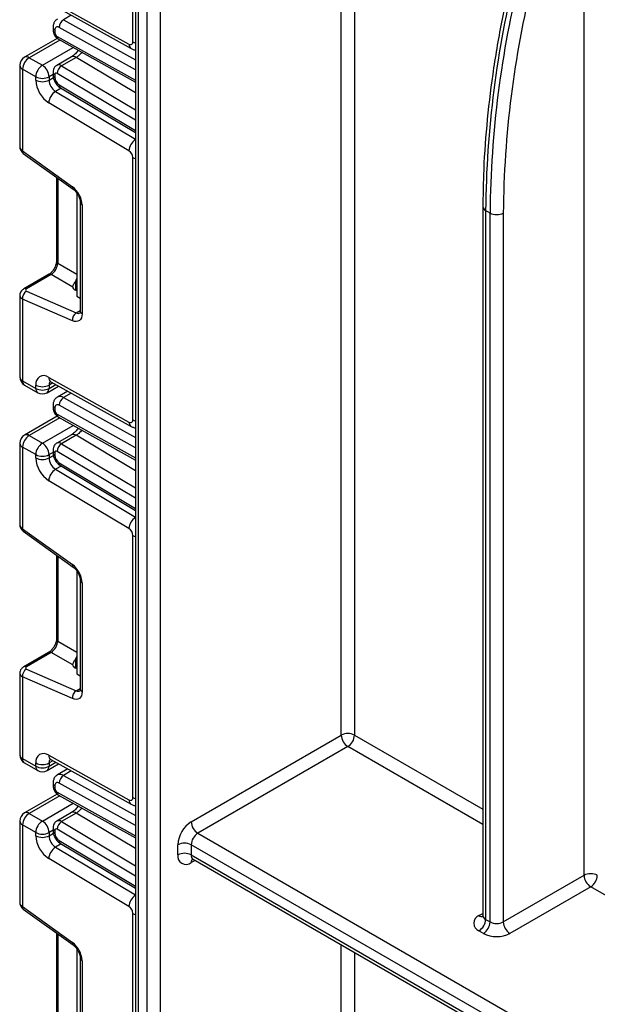
# Model space of a CAD drawing. Units: millimetres. Extents: x -1321 to 6636, y -324 to 3696.
# Drawn here: x 2798 to 2890, y 1466 to 1624 of the extents above; entities that cross this region are included whole.
import ezdxf

# ---------------------------------------------------------------- set-up
doc = ezdxf.new("R2010")
doc.units = ezdxf.units.MM
doc.header["$LTSCALE"] = 10

msp = doc.modelspace()

# ---------------------------------------------------------------- linework, layer by layer
at = {"color": 7, "linetype": 'Continuous', "lineweight": 25}
for p, q in [((2816.11379, 1699.78786), (2816.11379, 1384.18726)), ((2815.7046, 1620.53241), (2815.7046, 1662.51599)), ((2802.23255, 1627.31594), (2815.07931, 1620.15861)), ((2802.56317, 1626.61789), (2815.40993, 1619.46055)), ((2802.91006, 1622.83827), (2802.91006, 1622.42281)), ((2803.20295, 1622.43007), (2803.20295, 1622.01461)), ((2803.5728, 1621.0889), (2798.33765, 1618.06672)), ((2803.78309, 1620.93337), (2816.11379, 1614.06355)), ((2797.58759, 1616.76764), (2797.58759, 1603.71856)), ((2799.08759, 1617.99246), (2801.20891, 1616.76784)), ((2805.84712, 1618.11181), (2803.51367, 1616.76473)), ((2806.61557, 1618.02667), (2804.28212, 1616.6796)), ((2800.14825, 1614.93073), (2798.02693, 1616.15534)), ((2798.02693, 1616.15534), (2798.02693, 1603.0708)), ((2802.91006, 1615.66976), (2802.91006, 1615.2543)), ((2803.20295, 1615.26156), (2803.20295, 1614.8461)), ((2800.14825, 1614.40655), (2800.14825, 1614.93073)), ((2802.26957, 1614.93073), (2802.26957, 1614.40655)), ((2804.09194, 1613.17835), (2816.11379, 1605.99596)), ((2815.07931, 1603.07884), (2802.23255, 1610.75406)), ((2798.02693, 1603.0708), (2806.02054, 1597.3228)), ((2798.15023, 1602.66712), (2806.14384, 1596.91911)), ((2815.7046, 1559.99952), (2815.7046, 1601.98309)), ((2803.46422, 1598.84595), (2803.46422, 1585.42239)), ((2806.73848, 1596.29007), (2806.73848, 1596.12884)), ((2806.88633, 1596.04349), (2806.73848, 1596.12884)), ((2806.73848, 1596.12884), (2806.73848, 1579.79802)), ((2807.27998, 1594.80872), (2807.27998, 1577.37899)), ((2807.57287, 1594.40052), (2807.57287, 1576.97078)), ((2871.76309, 1594.12564), (2871.76309, 1480.55948)), ((2872.90954, 1593.10513), (2872.20243, 1593.51333)), ((2872.20243, 1593.51333), (2872.20243, 1479.94717)), ((2872.90954, 1479.53897), (2872.90954, 1593.10513)), ((2875.03086, 1593.10513), (2875.03086, 1479.53897)), ((2802.20967, 1583.2494), (2798.23408, 1580.95434)), ((2802.62346, 1583.24356), (2798.64786, 1580.94849)), ((2806.07287, 1581.25234), (2802.62346, 1583.24356)), ((2798.64786, 1580.59042), (2806.64147, 1577.1092)), ((2806.73848, 1580.64769), (2806.51221, 1580.74624)), ((2797.58759, 1579.89887), (2797.58759, 1566.84978)), ((2798.02693, 1579.32201), (2798.02693, 1566.23748)), ((2806.02054, 1575.84079), (2798.02693, 1579.32201)), ((2806.73848, 1579.79802), (2807.27998, 1579.48543)), ((2802.23255, 1566.78305), (2815.07931, 1559.62571)), ((2798.02693, 1566.23748), (2800.14825, 1565.01286)), ((2798.33765, 1565.55071), (2800.45897, 1564.3261)), ((2800.14825, 1565.01286), (2800.14825, 1565.53704)), ((2801.95885, 1564.3261), (2803.80612, 1565.3925)), ((2802.26957, 1565.53704), (2802.26957, 1565.01286)), ((2802.56317, 1566.08499), (2815.40993, 1558.92766)), ((2805.26431, 1564.5801), (2803.61725, 1563.62927)), ((2802.91006, 1562.30538), (2802.91006, 1561.88992)), ((2803.20295, 1561.89717), (2803.20295, 1561.48171)), ((2803.5728, 1560.55601), (2798.33765, 1557.53383)), ((2803.78309, 1560.40047), (2816.11379, 1553.53065)), ((2799.08759, 1557.45956), (2801.20891, 1556.23495)), ((2805.84712, 1557.57891), (2803.51367, 1556.23184)), ((2806.61557, 1557.49378), (2804.28212, 1556.1467)), ((2797.58759, 1556.23475), (2797.58759, 1543.18566)), ((2800.14825, 1554.39783), (2798.02693, 1555.62245)), ((2798.02693, 1555.62245), (2798.02693, 1542.53791)), ((2800.14825, 1553.87366), (2800.14825, 1554.39783)), ((2802.26957, 1554.39783), (2802.26957, 1553.87366)), ((2802.91006, 1555.13687), (2802.91006, 1554.72141)), ((2803.20295, 1554.72866), (2803.20295, 1554.31321)), ((2804.09194, 1552.64545), (2816.11379, 1545.46307)), ((2815.07931, 1542.54595), (2802.23255, 1550.22117)), ((2798.02693, 1542.53791), (2806.02054, 1536.78991)), ((2798.15023, 1542.13422), (2806.14384, 1536.38622)), ((2815.7046, 1499.46662), (2815.7046, 1541.4502)), ((2803.46422, 1538.31306), (2803.46422, 1524.8895)), ((2806.73848, 1535.75717), (2806.73848, 1535.59595)), ((2806.73848, 1535.59595), (2806.73848, 1519.26513)), ((2806.88633, 1535.5106), (2806.73848, 1535.59595)), ((2807.27998, 1534.27583), (2807.27998, 1516.8461)), ((2807.57287, 1533.86763), (2807.57287, 1516.43789)), ((2802.20967, 1522.71651), (2798.23408, 1520.42145)), ((2802.62346, 1522.71066), (2798.64786, 1520.4156)), ((2806.07287, 1520.71945), (2802.62346, 1522.71066)), ((2797.58759, 1519.36598), (2797.58759, 1506.31689)), ((2798.64786, 1520.05753), (2806.64147, 1516.5763)), ((2806.73848, 1520.1148), (2806.51221, 1520.21334)), ((2806.73848, 1519.26513), (2807.27998, 1518.95253)), ((2798.02693, 1518.78912), (2798.02693, 1505.70458)), ((2806.02054, 1515.3079), (2798.02693, 1518.78912)), ((2825.03841, 1495.58139), (2849.08004, 1509.46033)), ((2850.1407, 1507.62321), (2826.09907, 1493.74427)), ((2798.02693, 1505.70458), (2800.14825, 1504.47997)), ((2798.33765, 1505.01782), (2800.45897, 1503.7932)), ((2800.14825, 1504.47997), (2800.14825, 1505.00414)), ((2801.95885, 1503.7932), (2803.80612, 1504.85961)), ((2802.23255, 1506.25015), (2815.07931, 1499.09282)), ((2802.26957, 1505.00414), (2802.26957, 1504.47997)), ((2802.56317, 1505.5521), (2815.40993, 1498.39477)), ((2805.26431, 1504.04721), (2803.61725, 1503.09638)), ((2802.91006, 1501.77248), (2802.91006, 1501.35703)), ((2803.20295, 1501.36428), (2803.20295, 1500.94882)), ((2803.5728, 1500.02312), (2798.33765, 1497.00093)), ((2803.78309, 1499.86758), (2816.11379, 1492.99776)), ((2799.08759, 1496.92667), (2801.20891, 1495.70206)), ((2805.84712, 1497.04602), (2803.51367, 1495.69895)), ((2806.61557, 1496.96089), (2804.28212, 1495.61381)), ((2797.58759, 1495.70186), (2797.58759, 1482.65277)), ((2800.14825, 1493.86494), (2798.02693, 1495.08955)), ((2798.02693, 1495.08955), (2798.02693, 1482.00502)), ((2800.14825, 1493.34077), (2800.14825, 1493.86494)), ((2802.26957, 1493.86494), (2802.26957, 1493.34077)), ((2802.91006, 1494.60398), (2802.91006, 1494.18852)), ((2803.20295, 1494.19577), (2803.20295, 1493.78031)), ((2826.09907, 1493.74427), (2989.58216, 1399.36749)), ((2804.09194, 1492.11256), (2816.11379, 1484.93018)), ((2822.91709, 1490.27407), (2822.91709, 1491.90715)), ((2825.03841, 1491.90715), (2825.03841, 1490.27407)), ((2990.64282, 1396.30576), (2825.03841, 1491.90715)), ((2815.07931, 1482.01306), (2802.23255, 1489.68828)), ((2825.03841, 1490.27407), (2990.64282, 1394.67268)), ((2825.34913, 1489.58731), (2989.45342, 1394.85192)), ((2875.03086, 1479.53897), (2887.97091, 1487.0091)), ((2889.03157, 1485.17199), (2876.09152, 1477.70185)), ((2798.02693, 1482.00502), (2806.02054, 1476.25701)), ((2798.15023, 1481.60133), (2806.14384, 1475.85333)), ((2815.7046, 1438.93373), (2815.7046, 1480.91731)), ((2872.20243, 1479.94717), (2872.90954, 1479.53897)), ((2871.84888, 1477.70185), (2871.14177, 1478.11006)), ((2803.46422, 1477.78017), (2803.46422, 1464.35661)), ((2806.73848, 1475.22428), (2806.73848, 1475.06305)), ((2806.88633, 1474.9777), (2806.73848, 1475.06305)), ((2806.73848, 1475.06305), (2806.73848, 1458.73224)), ((2807.27998, 1473.74294), (2807.27998, 1456.3132)), ((2807.57287, 1473.33474), (2807.57287, 1455.905))]:
    msp.add_line(p, q, dxfattribs=at)
at = {"color": 8, "linetype": 'Continuous', "lineweight": 25}
for p, q in [((2816.55313, 1698.93455), (2816.55313, 1384.72647)), ((2817.96734, 1386.34388), (2817.96734, 1696.25592)), ((2820.08866, 1692.41731), (2820.08866, 1388.47339)), ((2849.08004, 1509.46033), (2849.08004, 1653.80873)), ((2851.20136, 1651.70404), (2851.20136, 1509.46033)), ((2887.97091, 1487.0091), (2887.97091, 1626.38036)), ((2805.83554, 1624.79475), (2804.59248, 1624.07715)), ((2804.59248, 1624.07715), (2816.11379, 1617.65827)), ((2816.11379, 1616.03945), (2803.89772, 1622.8454)), ((2803.98606, 1620.82028), (2799.08759, 1617.99246)), ((2803.56267, 1621.39873), (2816.11379, 1614.40612)), ((2801.20891, 1616.76784), (2806.14507, 1619.61743)), ((2816.11379, 1612.35202), (2806.61557, 1618.02667)), ((2802.91006, 1615.30047), (2802.26957, 1614.93073)), ((2816.11379, 1607.96351), (2803.56267, 1615.4621)), ((2804.28212, 1616.6796), (2816.11379, 1609.61084)), ((2802.26957, 1614.40655), (2802.97486, 1614.81371)), ((2803.89772, 1613.6286), (2816.11379, 1606.33018)), ((2804.21761, 1613.10327), (2803.31172, 1612.58031)), ((2803.31172, 1612.58031), (2816.11379, 1604.93179)), ((2803.67621, 1598.69352), (2803.67621, 1585.06698)), ((2803.67621, 1585.06698), (2806.73848, 1583.29925)), ((2806.51221, 1582.13831), (2806.51221, 1580.74624)), ((2806.64147, 1577.1092), (2807.27998, 1577.4778)), ((2802.89679, 1565.89912), (2802.26957, 1565.53704)), ((2802.26957, 1565.01286), (2803.35885, 1565.64169)), ((2805.83554, 1564.26185), (2804.59248, 1563.54425)), ((2804.59248, 1563.54425), (2816.11379, 1557.12538)), ((2816.11379, 1555.50655), (2803.89772, 1562.31251)), ((2803.98606, 1560.28739), (2799.08759, 1557.45956)), ((2803.56267, 1560.86584), (2816.11379, 1553.87322)), ((2801.20891, 1556.23495), (2806.14507, 1559.08454)), ((2816.11379, 1551.81913), (2806.61557, 1557.49378)), ((2804.28212, 1556.1467), (2816.11379, 1549.07795)), ((2802.91006, 1554.76758), (2802.26957, 1554.39783)), ((2802.26957, 1553.87366), (2802.97486, 1554.28082)), ((2816.11379, 1547.43062), (2803.56267, 1554.92921)), ((2804.21761, 1552.57038), (2803.31172, 1552.04742)), ((2803.89772, 1553.09571), (2816.11379, 1545.79729)), ((2803.31172, 1552.04742), (2816.11379, 1544.3989)), ((2803.67621, 1538.16063), (2803.67621, 1524.53409)), ((2803.67621, 1524.53409), (2806.73848, 1522.76636)), ((2806.51221, 1521.60542), (2806.51221, 1520.21334)), ((2806.64147, 1516.5763), (2807.27998, 1516.9449)), ((2851.20136, 1509.46033), (2871.76309, 1497.59029)), ((2871.76309, 1495.14087), (2850.1407, 1507.62321)), ((2802.89679, 1505.36623), (2802.26957, 1505.00414)), ((2802.26957, 1504.47997), (2803.35885, 1505.1088)), ((2805.83554, 1503.72896), (2804.59248, 1503.01136)), ((2816.11379, 1494.97366), (2803.89772, 1501.77962)), ((2804.59248, 1503.01136), (2816.11379, 1496.59248)), ((2803.56267, 1500.33295), (2816.11379, 1493.34033)), ((2803.98606, 1499.7545), (2799.08759, 1496.92667)), ((2801.20891, 1495.70206), (2806.14507, 1498.55165)), ((2816.11379, 1491.28623), (2806.61557, 1496.96089)), ((2804.28212, 1495.61381), (2816.11379, 1488.54505)), ((2802.91006, 1494.23469), (2802.26957, 1493.86494)), ((2802.26957, 1493.34077), (2802.97486, 1493.74792)), ((2816.11379, 1486.89773), (2803.56267, 1494.39632)), ((2803.89772, 1492.56282), (2816.11379, 1485.2644)), ((2804.21761, 1492.03748), (2803.31172, 1491.51452)), ((2803.31172, 1491.51452), (2816.11379, 1483.866)), ((2825.65995, 1489.40787), (2825.03841, 1489.04906)), ((2949.54484, 1450.23842), (2889.03157, 1485.17199)), ((2871.14177, 1480.55928), (2871.76309, 1480.91796)), ((2803.67621, 1477.62773), (2803.67621, 1464.0012)), ((2849.08004, 1406.29391), (2849.08004, 1475.88774)), ((2851.20136, 1474.66313), (2851.20136, 1407.51852))]:
    msp.add_line(p, q, dxfattribs=at)
at = {"color": 8, "linetype": 'Continuous', "lineweight": 25, "flags": 128}
for points in [[(2815.7046, 1620.53241), (2815.9319, 1620.42472), (2816.11379, 1620.36472)], [(2815.7046, 1601.98309), (2815.9319, 1601.87541), (2816.11379, 1601.8154)], [(2815.7046, 1559.99952), (2815.9319, 1559.89183), (2816.11379, 1559.83183)], [(2815.7046, 1541.4502), (2815.9319, 1541.34251), (2816.11379, 1541.28251)], [(2815.7046, 1499.46662), (2815.9319, 1499.35893), (2816.11379, 1499.29893)], [(2815.7046, 1480.91731), (2815.9319, 1480.80962), (2816.11379, 1480.74962)]]:
    msp.add_lwpolyline(points, dxfattribs=at)
at = {"color": 7, "linetype": 'Continuous', "lineweight": 25, "flags": 128}
for points in [[(2807.57287, 1576.97078), (2807.54397, 1576.61984), (2807.4582, 1576.31375), (2807.31839, 1576.06251), (2807.12908, 1575.87434), (2806.89649, 1575.75539), (2806.6282, 1575.70956), (2806.333, 1575.73834), (2806.02054, 1575.84079)], [(2807.57287, 1516.43789), (2807.54397, 1516.08695), (2807.4582, 1515.78085), (2807.31839, 1515.52961), (2807.12908, 1515.34144), (2806.89649, 1515.2225), (2806.6282, 1515.17667), (2806.333, 1515.20545), (2806.02054, 1515.3079)]]:
    msp.add_lwpolyline(points, dxfattribs=at)
at = {"color": 8, "linetype": 'Continuous', "lineweight": 25}
for centre, radius, start, end in [((3036.51692, 1592.00325), 164.32142, 165.9885199, 179.4734534), ((3037.22595, 1591.5949), 164.32335, 165.9872505, 179.4734112), ((3037.26411, 1591.63436), 162.23992, 166.2023164, 179.480585), ((2803.41054, 1622.8882), 0.50297, 185.7071833, 245.6242623), ((2803.41059, 1622.4728), 0.50305, 185.7349215, 245.6218441), ((2804.06644, 1621.35245), 0.50589, 174.7507619, 235.9365176), ((2815.81481, 1620.07941), 0.73975, 173.8540773, 236.5643099), ((2798.33827, 1616.8425), 0.75441, 185.6947993, 245.6253417), ((2798.64821, 1617.37913), 0.75447, 54.3824225, 114.307119), ((2803.82709, 1616.08277), 0.7505, 52.6772351, 114.7072281), ((2806.1632, 1617.45411), 0.7297, 51.6880577, 115.6667227), ((2803.41053, 1615.71968), 0.50296, 185.7010515, 245.6247968), ((2803.41057, 1615.30428), 0.50303, 185.7273846, 245.6225012), ((2804.38455, 1613.57158), 0.49016, 173.3200863, 233.3474462), ((2817.42719, 1602.92608), 2.35284, 123.9327081, 176.2773004), ((2798.42976, 1602.97317), 0.4145, 166.3757413, 227.5924757), ((2806.4241, 1597.22521), 0.41519, 166.4060005, 227.3255948), ((2807.78167, 1594.86009), 0.50478, 186.3717738, 245.5660819), ((2872.51382, 1594.20055), 0.75447, 185.7106273, 245.6239621), ((2803.91476, 1585.45019), 0.4514, 183.5308367, 238.0977282), ((2802.4109, 1582.84528), 0.45145, 61.9110593, 116.4698467), ((2798.4353, 1580.55021), 0.45146, 61.9113161, 116.4661668), ((2807.78043, 1577.42889), 0.50294, 185.6947993, 245.6253417), ((2806.96002, 1577.70531), 0.67589, 241.8814847, 296.8951938), ((2798.33827, 1566.92464), 0.75441, 185.6947993, 245.6253417), ((2802.967, 1566.70358), 0.73874, 173.8250053, 236.8622741), ((2798.74046, 1566.14663), 0.71929, 172.7441704, 235.9436492), ((2800.86178, 1564.92202), 0.71929, 172.7441705, 235.9436491), ((2801.55604, 1564.92202), 0.71929, 304.0563509, 7.2558295), ((2803.08255, 1565.59938), 0.81536, 138.4044694, 184.3848236), ((2804.03087, 1562.73141), 0.98799, 55.3584257, 115.083195), ((2803.41054, 1562.35531), 0.50297, 185.7071833, 245.6242623), ((2803.41059, 1561.93991), 0.50305, 185.7349215, 245.6218441), ((2804.06644, 1560.81956), 0.50589, 174.7507619, 235.9365176), ((2815.81481, 1559.54652), 0.73975, 173.8540773, 236.5643099), ((2798.64821, 1556.84624), 0.75447, 54.3824225, 114.307119), ((2806.1632, 1556.92122), 0.7297, 51.6880577, 115.6667227), ((2798.33827, 1556.30961), 0.75441, 185.6947993, 245.6253417), ((2803.82709, 1555.54988), 0.7505, 52.6772351, 114.7072281), ((2803.41053, 1555.18679), 0.50296, 185.7010515, 245.6247968), ((2803.41057, 1554.77139), 0.50303, 185.7273846, 245.6225012), ((2804.38455, 1553.03869), 0.49016, 173.3200863, 233.3474462), ((2817.42719, 1542.39318), 2.35284, 123.9327081, 176.2773004), ((2798.42976, 1542.44027), 0.4145, 166.3757413, 227.5924757), ((2806.4241, 1536.69232), 0.41519, 166.4060005, 227.3255948), ((2807.78167, 1534.3272), 0.50478, 186.3717738, 245.5660819), ((2803.91476, 1524.9173), 0.4514, 183.5308367, 238.0977282), ((2802.4109, 1522.31239), 0.45145, 61.9110593, 116.4698467), ((2798.4353, 1520.01732), 0.45146, 61.9113161, 116.4661668), ((2806.96002, 1517.17242), 0.67589, 241.8814847, 296.8951938), ((2807.78043, 1516.896), 0.50294, 185.6947993, 245.6253417), ((2798.33827, 1506.39175), 0.75441, 185.6947993, 245.6253417), ((2798.74046, 1505.61374), 0.71929, 172.7441703, 235.9436493), ((2802.967, 1506.17069), 0.73874, 173.8250053, 236.8622741), ((2803.08255, 1505.06648), 0.81536, 138.4044694, 184.3848236), ((2800.86178, 1504.38913), 0.71929, 172.7441705, 235.9436491), ((2801.55604, 1504.38913), 0.71929, 304.0563508, 7.2558296), ((2803.41054, 1501.82242), 0.50297, 185.7071833, 245.6242623), ((2804.03087, 1502.19852), 0.98799, 55.3584257, 115.083195), ((2803.41059, 1501.40702), 0.50305, 185.7349215, 245.6218441), ((2804.06644, 1500.28667), 0.50589, 174.7507619, 235.9365176), ((2815.81481, 1499.01362), 0.73975, 173.8540773, 236.5643099), ((2798.64821, 1496.31335), 0.75447, 54.3824225, 114.307119), ((2806.1632, 1496.38833), 0.7297, 51.6880577, 115.6667227), ((2798.33827, 1495.77672), 0.75441, 185.6947993, 245.6253417), ((2803.82709, 1495.01699), 0.7505, 52.6772351, 114.7072281), ((2803.41053, 1494.6539), 0.50296, 185.7010515, 245.6247968), ((2803.41057, 1494.23849), 0.50303, 185.7273846, 245.6225012), ((2804.38455, 1492.5058), 0.49016, 173.3200863, 233.3474462), ((2825.75194, 1490.18323), 0.71929, 172.7441705, 235.9436491), ((2825.85458, 1489.11108), 0.81853, 139.2572861, 184.3453522), ((2817.42719, 1481.86029), 2.35284, 123.9327081, 176.2773004), ((2798.42976, 1481.90738), 0.4145, 166.3757413, 227.5924757), ((2871.60552, 1481.24083), 0.82436, 235.7674345, 279.6502343), ((2872.51378, 1480.63434), 0.75441, 185.6947993, 245.6253417), ((2806.4241, 1476.15943), 0.41519, 166.4060005, 227.3255948), ((2807.78167, 1473.7943), 0.50478, 186.3717738, 245.5660819)]:
    msp.add_arc(centre, radius, start, end, dxfattribs=at)
at = {"color": 7, "linetype": 'Continuous', "lineweight": 25}
for centre, radius, start, end in [((2805.41115, 1622.80356), 1.51401, 122.7330907, 178.4165309), ((2803.63182, 1622.50143), 0.43476, 52.2953137, 189.4473047), ((2803.9685, 1622.04876), 0.76631, 182.5545955, 238.0227962), ((2815.31862, 1620.46818), 0.39129, 232.2953137, 9.4473047), ((2799.08759, 1616.76764), 1.5, 119.9973117, 180), ((2800.32975, 1616.05055), 2.30521, 122.6054783, 177.3945215), ((2802.45107, 1614.82593), 2.30521, 122.6054783, 177.3945215), ((2799.96675, 1614.82593), 2.30521, 2.6054785, 57.3945217), ((2803.41965, 1615.29575), 0.21938, 49.3131887, 188.9656916), ((2805.12018, 1615.36305), 1.56065, 122.4791505, 176.361152), ((2801.20891, 1616.97779), 2.30553, 242.6096722, 297.3903278), ((2804.7655, 1614.62045), 4.6222, 182.652315, 236.7702941), ((2801.20891, 1616.45362), 2.30553, 242.6096722, 297.3903278), ((2804.5782, 1614.5135), 2.3111, 182.652315, 236.7702941), ((2804.74203, 1614.9174), 1.54073, 182.652315, 236.7702941), ((2804.56881, 1610.60549), 2.34098, 122.4791505, 176.361152), ((2814.31942, 1601.91893), 1.38666, 2.652315, 56.7702941), ((2803.68088, 1594.20651), 3.89682, 2.8536947, 53.1012942), ((2873.9702, 1595.1522), 2.30553, 242.6096722, 297.3903278), ((2799.41825, 1579.4271), 1.39529, 123.5138339, 184.319217), ((2807.41186, 1575.94587), 1.39529, 123.5138339, 184.319217), ((2799.08759, 1566.84978), 1.5, 180, 240.0026883), ((2801.43485, 1565.75112), 1.30429, 52.2953137, 189.4473047), ((2801.20891, 1567.5841), 2.30553, 242.6096722, 297.3903278), ((2801.20891, 1567.05993), 2.30553, 242.6096722, 297.3903278), ((2801.20891, 1565.62517), 1.5, 240.0026883, 299.9973117), ((2805.41115, 1562.27067), 1.51401, 122.7330907, 178.4165309), ((2803.63182, 1561.96854), 0.43476, 52.2953137, 189.4473047), ((2803.9685, 1561.51587), 0.76631, 182.5545955, 238.0227962), ((2815.31862, 1559.93529), 0.39129, 232.2953137, 9.4473047), ((2799.08759, 1556.23475), 1.5, 119.9973117, 180), ((2800.32975, 1555.51765), 2.30521, 122.6054783, 177.3945215), ((2802.45107, 1554.29304), 2.30521, 122.6054783, 177.3945215), ((2799.96675, 1554.29304), 2.30521, 2.6054785, 57.3945217), ((2805.12018, 1554.83016), 1.56065, 122.4791505, 176.361152), ((2801.20891, 1556.4449), 2.30553, 242.6096722, 297.3903278), ((2804.7655, 1554.08755), 4.6222, 182.652315, 236.7702941), ((2801.20891, 1555.92073), 2.30553, 242.6096722, 297.3903278), ((2804.5782, 1553.98061), 2.3111, 182.652315, 236.7702941), ((2803.41965, 1554.76285), 0.21938, 49.3131887, 188.9656916), ((2804.74203, 1554.3845), 1.54073, 182.652315, 236.7702941), ((2804.56881, 1550.0726), 2.34098, 122.4791505, 176.361152), ((2814.31942, 1541.38603), 1.38666, 2.652315, 56.7702941), ((2803.68088, 1533.67362), 3.89682, 2.8536947, 53.1012942), ((2799.41825, 1518.8942), 1.39529, 123.5138339, 184.319217), ((2807.41186, 1515.41298), 1.39529, 123.5138339, 184.319217), ((2850.1407, 1507.41326), 2.30553, 62.6096722, 117.3903278), ((2851.38286, 1509.56512), 2.30521, 182.6054785, 237.3945217), ((2848.89853, 1509.56512), 2.30521, 302.6054783, 357.3945215), ((2801.43485, 1505.21823), 1.30429, 52.2953137, 189.4473047), ((2799.08759, 1506.31689), 1.5, 180, 240.0026883), ((2801.20891, 1507.05121), 2.30553, 242.6096722, 297.3903278), ((2801.20891, 1506.52704), 2.30553, 242.6096722, 297.3903278), ((2801.20891, 1505.09228), 1.5, 240.0026883, 299.9973117), ((2803.63182, 1501.43564), 0.43476, 52.2953137, 189.4473047), ((2805.41115, 1501.73778), 1.51401, 122.7330907, 178.4165309), ((2803.9685, 1500.98298), 0.76631, 182.5545955, 238.0227962), ((2815.31862, 1499.4024), 0.39129, 232.2953137, 9.4473047), ((2799.08759, 1495.70186), 1.5, 119.9973117, 180), ((2800.32975, 1494.98476), 2.30521, 122.6054783, 177.3945215), ((2802.45107, 1493.76015), 2.30521, 122.6054783, 177.3945215), ((2799.96675, 1493.76015), 2.30521, 2.6054785, 57.3945217), ((2805.12018, 1494.29727), 1.56065, 122.4791505, 176.361152), ((2827.52274, 1491.69757), 4.61041, 122.6054783, 177.3945215), ((2827.34123, 1495.68618), 2.30521, 182.6054785, 237.3945217), ((2801.20891, 1495.91201), 2.30553, 242.6096722, 297.3903278), ((2803.41965, 1494.22996), 0.21938, 49.3131887, 188.9656916), ((2804.74203, 1493.85161), 1.54073, 182.652315, 236.7702941), ((2827.34123, 1491.80236), 2.30521, 122.6054783, 177.3945215), ((2804.7655, 1493.55466), 4.6222, 182.652315, 236.7702941), ((2801.20891, 1495.38784), 2.30553, 242.6096722, 297.3903278), ((2804.5782, 1493.44772), 2.3111, 182.652315, 236.7702941), ((2823.97775, 1489.86009), 2.30553, 62.6096722, 117.3903278), ((2804.56881, 1489.5397), 2.34098, 122.4791505, 176.361152), ((2824.21031, 1490.06429), 1.31013, 170.785963, 309.2032852), ((2823.97775, 1488.22701), 2.30553, 62.6096722, 117.3903278), ((2889.03157, 1484.96204), 2.30553, 62.6096722, 117.3903278), ((2890.27374, 1487.1139), 2.30521, 182.6054785, 237.3945217), ((2887.78941, 1487.1139), 2.30521, 302.6054783, 357.3945215), ((2814.31942, 1480.85314), 1.38666, 2.652315, 56.7702941), ((2871.60655, 1479.33467), 1.30985, 110.7834208, 249.2165792), ((2869.89961, 1480.05196), 2.30521, 302.6054783, 357.3945215), ((2870.60671, 1479.64376), 2.30521, 302.6054783, 357.3945215), ((2873.9702, 1481.58604), 2.30553, 242.6096722, 297.3903278), ((2877.33368, 1479.64376), 2.30521, 182.6054785, 237.3945217), ((2873.9702, 1481.79599), 4.61107, 242.6096722, 297.3903278), ((2803.68088, 1473.14073), 3.89682, 2.8536947, 53.1012942)]:
    msp.add_arc(centre, radius, start, end, dxfattribs=at)
at = {"color": 8, "linetype": 'Continuous', "lineweight": 25}
for centre, major_axis, ratio, start_param, end_param in [((2799.08759, 1603.68311), (1.49963, -0.05544), 0.600394371, 3.163785142, 3.949183306), ((2799.08759, 1579.93432), (1.49973, 0.05109), 0.553211201, 3.116187332, 3.908147976), ((2799.08759, 1543.15022), (1.49963, -0.05544), 0.600394371, 3.163785142, 3.949183306), ((2799.08759, 1519.40143), (1.49973, 0.05109), 0.553211201, 3.116187332, 3.908147976), ((2799.08759, 1482.61732), (1.49963, -0.05544), 0.600394371, 3.163785142, 3.949183306)]:
    msp.add_ellipse(centre, major_axis=major_axis, ratio=ratio, start_param=start_param, end_param=end_param, dxfattribs=at)
at = {"color": 7, "linetype": 'Continuous', "lineweight": 25}
for centre, major_axis, ratio, start_param, end_param in [((2802.68318, 1584.42477), (0.74995, 1.29907), 0.504333063, 3.93433612, 5.490279764), ((2805.78461, 1582.63443), (0.74994, 1.29907), 0.586021532, 4.668442713, 5.022609217), ((2799.00141, 1580.79452), (0.49943, 0.04751), 0.503002124, 2.30838387, 3.879180197), ((2807.57287, 1581.35854), (1.49829, 0.14252), 0.503002124, 3.093595815, 3.879180197), ((2802.68318, 1523.89187), (0.74995, 1.29907), 0.504333063, 3.93433612, 5.490279764), ((2807.57287, 1520.82565), (1.49829, 0.14252), 0.503002124, 3.093595815, 3.879180197), ((2805.78461, 1522.10154), (0.74994, 1.29907), 0.586021532, 4.668442713, 5.022609217), ((2799.00141, 1520.26163), (0.49943, 0.04751), 0.503002124, 2.30838387, 3.879180197)]:
    msp.add_ellipse(centre, major_axis=major_axis, ratio=ratio, start_param=start_param, end_param=end_param, dxfattribs=at)
for points, knots in [([(2876.6229, 1632.28508), (2876.60846, 1632.22834), (2875.87112, 1629.3308), (2874.68415, 1623.64217), (2873.25612, 1615.2963), (2872.30372, 1607.116), (2871.82915, 1600.05851), (2871.78171, 1595.79773), (2871.76309, 1594.12564)], [0, 0, 0, 0, 0.004279176, 0.218505396, 0.432798694, 0.647137843, 0.86152366, 1, 1, 1, 1]), ([(2803.62174, 1624.1383), (2803.56489, 1624.11208), (2803.35178, 1624.01382), (2803.10439, 1623.67891), (2802.93302, 1623.25333), (2802.91699, 1622.96366), (2802.91006, 1622.83827)], [0, 0, 0, 0, 0.119198225, 0.446797825, 0.760531834, 1, 1, 1, 1]), ([(2802.91006, 1622.42281), (2802.92378, 1622.2703), (2802.95336, 1621.94148), (2803.19641, 1621.44563), (2803.50247, 1621.10506), (2803.72777, 1620.96721), (2803.78309, 1620.93337)], [0, 0, 0, 0, 0.256743109, 0.553528842, 0.89038664, 1, 1, 1, 1]), ([(2806.92178, 1619.1847), (2806.78436, 1618.98767), (2806.56332, 1618.67074), (2806.18146, 1618.32469), (2805.96269, 1618.1854), (2805.84697, 1618.11171)], [0, 0, 0, 0, 0.436319938, 0.7018267652, 1, 1, 1, 1]), ([(2815.40687, 1619.46227), (2815.5557, 1619.38689), (2815.78389, 1619.27133), (2816.02867, 1619.24337), (2816.11379, 1619.23365)], [0, 0, 0, 0, 0.652283528, 1, 1, 1, 1]), ([(2803.5161, 1616.76035), (2803.50696, 1616.75698), (2803.35841, 1616.70226), (2803.15472, 1616.46849), (2802.94541, 1616.09554), (2802.92221, 1615.81616), (2802.91006, 1615.66976)], [0, 0, 0, 0, 0.022308333, 0.36245547, 0.665910199, 1, 1, 1, 1]), ([(2802.91006, 1615.2543), (2802.92832, 1615.0503), (2802.968, 1614.60697), (2803.28697, 1613.93609), (2803.69535, 1613.444), (2803.99714, 1613.24185), (2804.09194, 1613.17835)], [0, 0, 0, 0, 0.2525115, 0.54873563, 0.858246027, 1, 1, 1, 1]), ([(2797.59797, 1603.72901), (2797.59445, 1603.70728), (2797.56729, 1603.53974), (2797.67188, 1603.23185), (2797.87357, 1602.89267), (2798.06601, 1602.73578), (2798.15023, 1602.66712)], [0, 0, 0, 0, 0.0528143977, 0.407169853, 0.7405465717, 1, 1, 1, 1]), ([(2806.14384, 1596.91911), (2806.24415, 1596.83824), (2806.46028, 1596.66399), (2806.79635, 1596.24245), (2807.07831, 1595.73021), (2807.25355, 1595.20225), (2807.27152, 1594.93472), (2807.27998, 1594.80872)], [0, 0, 0, 0, 0.175013003, 0.377102869, 0.591355875, 0.807551881, 1, 1, 1, 1]), ([(2803.46422, 1585.42239), (2803.45742, 1585.30966), (2803.44297, 1585.07026), (2803.29761, 1584.59012), (2803.0399, 1584.08213), (2802.69382, 1583.62656), (2802.39525, 1583.36339), (2802.24819, 1583.27306), (2802.20967, 1583.2494)], [0, 0, 0, 0, 0.162264671, 0.344597886, 0.537685121, 0.735624644, 0.930764334, 1, 1, 1, 1]), ([(2806.07287, 1581.25234), (2806.08254, 1581.32139), (2806.10194, 1581.45984), (2806.2519, 1581.72765), (2806.40478, 1581.96493), (2806.48968, 1582.10194), (2806.51221, 1582.13831)], [0, 0, 0, 0, 0.306769517, 0.615119103, 0.897857367, 1, 1, 1, 1]), ([(2798.23408, 1580.95434), (2798.09322, 1580.85268), (2797.84055, 1580.67033), (2797.62318, 1580.28275), (2797.60609, 1580.0275), (2797.59835, 1579.91176)], [0, 0, 0, 0, 0.407790729, 0.731466575, 1, 1, 1, 1]), ([(2807.27998, 1577.37899), (2807.27469, 1577.29201), (2807.26372, 1577.11129), (2807.21212, 1577.06016), (2807.22562, 1577.07053), (2807.22594, 1577.07077)], [0, 0, 0, 0, 0.475339876, 0.987610265, 1, 1, 1, 1]), ([(2802.38241, 1566.16077), (2802.38927, 1566.16169), (2802.40111, 1566.16328), (2802.51517, 1566.10818), (2802.56317, 1566.08499)], [0, 0, 0, 0, 0.579243537, 1, 1, 1, 1]), ([(2803.62174, 1563.6054), (2803.56489, 1563.57919), (2803.35178, 1563.48093), (2803.10439, 1563.14602), (2802.93302, 1562.72043), (2802.91699, 1562.43077), (2802.91006, 1562.30538)], [0, 0, 0, 0, 0.119198225, 0.446797825, 0.760531834, 1, 1, 1, 1]), ([(2802.91006, 1561.88992), (2802.92378, 1561.7374), (2802.95336, 1561.40859), (2803.19641, 1560.91274), (2803.50247, 1560.57216), (2803.72777, 1560.43432), (2803.78309, 1560.40047)], [0, 0, 0, 0, 0.256743109, 0.553528842, 0.89038664, 1, 1, 1, 1]), ([(2806.92178, 1558.65181), (2806.78436, 1558.45478), (2806.56332, 1558.13784), (2806.18146, 1557.79179), (2805.96269, 1557.6525), (2805.84697, 1557.57882)], [0, 0, 0, 0, 0.436319938, 0.701826765, 1, 1, 1, 1]), ([(2815.40687, 1558.92938), (2815.5557, 1558.854), (2815.78389, 1558.73844), (2816.02867, 1558.71048), (2816.11379, 1558.70075)], [0, 0, 0, 0, 0.652283528, 1, 1, 1, 1]), ([(2803.5161, 1556.22746), (2803.50696, 1556.22409), (2803.35841, 1556.16936), (2803.15472, 1555.9356), (2802.94541, 1555.56264), (2802.92221, 1555.28327), (2802.91006, 1555.13687)], [0, 0, 0, 0, 0.0223083332, 0.3624554704, 0.6659101989, 1, 1, 1, 1]), ([(2802.91006, 1554.72141), (2802.92832, 1554.5174), (2802.968, 1554.07408), (2803.28697, 1553.4032), (2803.69535, 1552.91111), (2803.99714, 1552.70896), (2804.09194, 1552.64545)], [0, 0, 0, 0, 0.2525115, 0.54873563, 0.858246027, 1, 1, 1, 1]), ([(2797.59797, 1543.19611), (2797.59445, 1543.17438), (2797.56729, 1543.00685), (2797.67188, 1542.69895), (2797.87357, 1542.35978), (2798.06601, 1542.20289), (2798.15023, 1542.13422)], [0, 0, 0, 0, 0.052814398, 0.407169853, 0.740546572, 1, 1, 1, 1]), ([(2806.14384, 1536.38622), (2806.24415, 1536.30535), (2806.46028, 1536.1311), (2806.79635, 1535.70955), (2807.07831, 1535.19731), (2807.25355, 1534.66936), (2807.27152, 1534.40182), (2807.27998, 1534.27583)], [0, 0, 0, 0, 0.175013003, 0.377102869, 0.591355875, 0.807551881, 1, 1, 1, 1]), ([(2803.46422, 1524.8895), (2803.45742, 1524.77677), (2803.44297, 1524.53737), (2803.29761, 1524.05723), (2803.0399, 1523.54924), (2802.69382, 1523.09367), (2802.39525, 1522.8305), (2802.24819, 1522.74017), (2802.20967, 1522.71651)], [0, 0, 0, 0, 0.162264671, 0.344597886, 0.537685121, 0.735624644, 0.930764334, 1, 1, 1, 1]), ([(2806.07287, 1520.71945), (2806.08254, 1520.7885), (2806.10194, 1520.92695), (2806.2519, 1521.19476), (2806.40478, 1521.43203), (2806.48968, 1521.56905), (2806.51221, 1521.60542)], [0, 0, 0, 0, 0.306769517, 0.615119103, 0.897857367, 1, 1, 1, 1]), ([(2798.23408, 1520.42145), (2798.09322, 1520.31979), (2797.84055, 1520.13744), (2797.62318, 1519.74986), (2797.60609, 1519.49461), (2797.59835, 1519.37886)], [0, 0, 0, 0, 0.407790729, 0.731466575, 1, 1, 1, 1]), ([(2807.27998, 1516.8461), (2807.27469, 1516.75912), (2807.26372, 1516.5784), (2807.21212, 1516.52726), (2807.22562, 1516.53764), (2807.22594, 1516.53788)], [0, 0, 0, 0, 0.475339876, 0.987610265, 1, 1, 1, 1]), ([(2802.38241, 1505.62788), (2802.38927, 1505.6288), (2802.40111, 1505.63038), (2802.51517, 1505.57529), (2802.56317, 1505.5521)], [0, 0, 0, 0, 0.579243537, 1, 1, 1, 1]), ([(2803.62174, 1503.07251), (2803.56489, 1503.0463), (2803.35178, 1502.94804), (2803.10439, 1502.61313), (2802.93302, 1502.18754), (2802.91699, 1501.89787), (2802.91006, 1501.77248)], [0, 0, 0, 0, 0.119198225, 0.446797825, 0.760531834, 1, 1, 1, 1]), ([(2802.91006, 1501.35703), (2802.92378, 1501.20451), (2802.95336, 1500.87569), (2803.19641, 1500.37985), (2803.50247, 1500.03927), (2803.72777, 1499.90142), (2803.78309, 1499.86758)], [0, 0, 0, 0, 0.256743109, 0.553528842, 0.89038664, 1, 1, 1, 1]), ([(2806.92178, 1498.11892), (2806.78436, 1497.92188), (2806.56332, 1497.60495), (2806.18146, 1497.2589), (2805.96269, 1497.11961), (2805.84697, 1497.04593)], [0, 0, 0, 0, 0.436319938, 0.701826765, 1, 1, 1, 1]), ([(2815.40687, 1498.39649), (2815.5557, 1498.32111), (2815.78389, 1498.20555), (2816.02867, 1498.17758), (2816.11379, 1498.16786)], [0, 0, 0, 0, 0.652283528, 1, 1, 1, 1]), ([(2803.5161, 1495.69456), (2803.50696, 1495.6912), (2803.35841, 1495.63647), (2803.15472, 1495.40271), (2802.94541, 1495.02975), (2802.92221, 1494.75038), (2802.91006, 1494.60398)], [0, 0, 0, 0, 0.022308333, 0.36245547, 0.665910199, 1, 1, 1, 1]), ([(2802.91006, 1494.18852), (2802.92832, 1493.98451), (2802.968, 1493.54118), (2803.28697, 1492.87031), (2803.69535, 1492.37822), (2803.99714, 1492.17606), (2804.09194, 1492.11256)], [0, 0, 0, 0, 0.2525115, 0.54873563, 0.858246027, 1, 1, 1, 1]), ([(2825.16106, 1489.6507), (2825.15547, 1489.64975), (2825.13255, 1489.64582), (2825.2824, 1489.63836), (2825.3271, 1489.59317), (2825.33539, 1489.58479)], [0, 0, 0, 0, 0.207919234, 0.853170504, 1, 1, 1, 1]), ([(2797.59797, 1482.66322), (2797.59445, 1482.64149), (2797.56729, 1482.47396), (2797.67188, 1482.16606), (2797.87357, 1481.82689), (2798.06601, 1481.67), (2798.15023, 1481.60133)], [0, 0, 0, 0, 0.052814398, 0.407169853, 0.740546572, 1, 1, 1, 1]), ([(2871.754, 1480.57013), (2871.72039, 1480.45062), (2871.68378, 1480.32046), (2871.71615, 1480.35377), (2871.7188, 1480.35649)], [0, 0, 0, 0, 0.918160458, 1, 1, 1, 1]), ([(2806.14384, 1475.85333), (2806.24415, 1475.77246), (2806.46028, 1475.59821), (2806.79635, 1475.17666), (2807.07831, 1474.66442), (2807.25355, 1474.13646), (2807.27152, 1473.86893), (2807.27998, 1473.74294)], [0, 0, 0, 0, 0.175013003, 0.377102869, 0.591355875, 0.807551881, 1, 1, 1, 1])]:
    msp.add_open_spline(points, degree=3, knots=knots, dxfattribs=at)
at = {"color": 8, "linetype": 'Continuous', "lineweight": 25}
for points in [[(2807.50702, 1618.85864), (2807.43885, 1618.76847), (2807.29861, 1618.58297), (2806.9944, 1618.27868), (2806.76161, 1618.12382), (2806.61557, 1618.02667)], [(2807.50702, 1558.32575), (2807.43885, 1558.23558), (2807.29861, 1558.05008), (2806.9944, 1557.74579), (2806.76161, 1557.59093), (2806.61557, 1557.49378)], [(2807.50702, 1497.79286), (2807.43885, 1497.70269), (2807.29861, 1497.51718), (2806.9944, 1497.21289), (2806.76161, 1497.05803), (2806.61557, 1496.96089)]]:
    msp.add_open_spline(points, degree=3, knots=[0, 0, 0, 0, 0.260641874, 0.536184146, 1, 1, 1, 1], dxfattribs=at)

doc.saveas('drawing.dxf')
